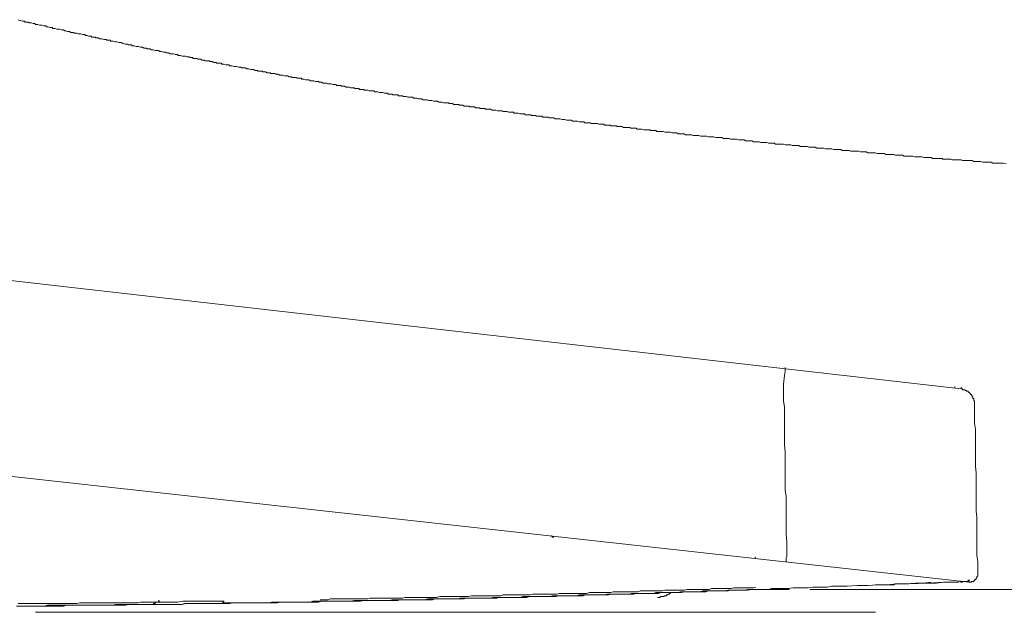
# Model space of a CAD drawing. Units: inches. Extents: x -944 to 1295, y -538 to 1054.
# Drawn here: x 895 to 1027, y 319 to 398 of the extents above; entities that cross this region are included whole.
import ezdxf

# ---------------------------------------------------------------- set-up
doc = ezdxf.new("R2010")
doc.units = ezdxf.units.IN
doc.header["$MEASUREMENT"] = 0
doc.layers.add('图层 1', color=7, linetype='Continuous')

msp = doc.modelspace()

# ---------------------------------------------------------------- linework, layer by layer
at = {"layer": '图层 1', "color": 7, "lineweight": 9}
for points in [[(895.12, 398.06), (895.34, 397.95), (895.44, 397.95), (895.64, 397.86), (895.75, 397.86), (895.95, 397.86), (896.06, 397.74), (896.28, 397.74), (896.49, 397.74), (896.6, 397.66), (896.8, 397.66), (896.91, 397.66), (897.11, 397.53), (897.34, 397.53), (897.44, 397.43), (897.65, 397.43), (897.75, 397.43), (897.98, 397.32), (898.08, 397.32), (898.28, 397.32), (898.5, 397.22), (898.6, 397.22), (898.83, 397.22), (898.91, 397.11), (899.14, 397.11), (899.35, 397.01), (899.45, 397.01), (899.67, 397.01), (899.76, 396.9), (899.99, 396.9), (900.08, 396.9), (900.29, 396.8), (900.51, 396.8), (900.63, 396.8), (900.84, 396.69), (900.93, 396.69), (901.15, 396.69), (901.35, 396.57), (901.46, 396.57), (901.68, 396.47), (901.79, 396.47), (902, 396.47), (902.09, 396.37), (902.31, 396.37), (902.52, 396.37), (902.61, 396.26), (902.84, 396.26), (902.94, 396.26), (903.15, 396.17), (903.37, 396.17), (903.48, 396.17), (903.69, 396.06), (903.8, 396.06), (904, 396.06), (904.1, 395.94), (904.32, 395.94), (904.53, 395.86), (904.64, 395.86), (904.85, 395.86), (904.95, 395.74), (905.17, 395.74), (905.38, 395.74), (905.49, 395.63), (905.7, 395.63), (905.8, 395.63), (906.01, 395.52), (906.23, 395.52), (906.33, 395.52), (906.54, 395.42), (906.65, 395.42), (906.86, 395.42), (906.96, 395.31), (907.18, 395.31), (907.38, 395.31), (907.5, 395.21), (907.7, 395.21), (907.81, 395.21), (908.03, 395.1), (908.23, 395.1), (908.34, 395.1), (908.54, 395), (908.66, 395), (908.87, 395), (909.09, 394.89), (909.18, 394.89), (909.39, 394.79), (909.5, 394.79), (909.71, 394.79), (909.83, 394.68), (910.03, 394.68), (910.25, 394.68), (910.34, 394.57), (910.55, 394.57), (910.67, 394.57), (910.88, 394.46), (911.1, 394.46), (911.19, 394.46), (911.4, 394.37), (911.51, 394.37), (911.73, 394.37), (911.94, 394.26), (912.04, 394.26), (912.26, 394.26), (912.35, 394.16), (912.58, 394.16), (912.68, 394.16), (912.9, 394.05), (913.1, 394.05)], [(913.1, 394.05), (913.2, 394.05), (913.41, 393.94), (913.53, 393.94), (913.74, 393.94), (913.84, 393.94), (914.04, 393.83), (914.15, 393.83), (914.26, 393.83), (914.48, 393.72), (914.58, 393.72), (914.79, 393.72), (914.9, 393.62), (915.11, 393.62), (915.2, 393.62), (915.43, 393.51), (915.54, 393.51), (915.74, 393.51), (915.84, 393.51), (916.06, 393.41), (916.17, 393.41), (916.38, 393.41), (916.49, 393.3), (916.69, 393.3), (916.8, 393.3), (917, 393.2), (917.13, 393.2), (917.33, 393.2), (917.44, 393.2), (917.64, 393.09), (917.75, 393.09), (917.96, 393.09), (918.08, 393), (918.29, 393), (918.39, 393), (918.49, 392.88), (918.71, 392.88), (918.81, 392.88), (919.03, 392.88), (919.13, 392.77), (919.34, 392.77), (919.44, 392.77), (919.67, 392.66), (919.76, 392.66), (919.97, 392.66), (920.09, 392.57), (920.29, 392.57), (920.4, 392.57), (920.6, 392.57), (920.72, 392.46), (920.93, 392.46), (921.04, 392.46), (921.24, 392.36), (921.36, 392.36), (921.56, 392.36), (921.65, 392.25), (921.89, 392.25), (921.98, 392.25), (922.2, 392.25), (922.3, 392.14), (922.53, 392.14), (922.62, 392.14), (922.84, 392.03), (922.94, 392.03), (923.15, 392.03), (923.25, 392.03), (923.37, 391.92), (923.57, 391.92), (923.69, 391.92), (923.89, 391.82), (924, 391.82), (924.2, 391.82), (924.3, 391.82), (924.53, 391.71), (924.63, 391.71), (924.84, 391.71), (924.95, 391.61), (925.17, 391.61), (925.27, 391.61), (925.49, 391.61), (925.58, 391.51), (925.79, 391.51), (925.9, 391.51), (926.13, 391.4), (926.22, 391.4), (926.43, 391.4), (926.54, 391.4), (926.75, 391.29), (926.85, 391.29), (927.07, 391.29), (927.16, 391.2), (927.39, 391.2), (927.49, 391.2), (927.7, 391.2), (927.8, 391.08), (928.01, 391.08), (928.13, 391.08), (928.34, 390.97), (928.43, 390.97), (928.64, 390.97), (928.75, 390.97), (928.87, 390.87), (929.07, 390.87), (929.19, 390.87), (929.39, 390.87), (929.5, 390.77), (929.7, 390.77), (929.82, 390.77), (930.03, 390.66), (930.14, 390.66), (930.35, 390.66), (930.44, 390.66), (930.66, 390.56), (930.78, 390.56), (930.99, 390.56), (931.08, 390.56), (931.28, 390.45), (931.4, 390.45), (931.62, 390.45), (931.72, 390.35), (931.93, 390.35), (932.03, 390.35), (932.24, 390.35), (932.35, 390.24), (932.57, 390.24), (932.67, 390.24), (932.88, 390.24), (932.99, 390.12), (933.2, 390.12), (933.3, 390.12), (933.52, 390.02), (933.63, 390.02), (933.83, 390.02), (933.93, 390.02), (934.15, 389.91), (934.25, 389.91), (934.47, 389.91), (934.58, 389.91), (934.79, 389.81), (934.89, 389.81), (935.09, 389.81), (935.2, 389.81), (935.32, 389.71), (935.53, 389.71), (935.63, 389.71), (935.84, 389.6), (935.95, 389.6)], [(935.95, 389.6), (936.16, 389.6), (936.27, 389.6), (936.48, 389.49), (936.58, 389.49), (936.8, 389.49), (936.89, 389.49), (937.12, 389.4), (937.22, 389.4), (937.33, 389.4), (937.53, 389.4), (937.64, 389.28), (937.85, 389.28), (937.96, 389.28), (938.18, 389.28), (938.28, 389.17), (938.49, 389.17), (938.6, 389.17), (938.69, 389.17), (938.92, 389.07), (939.02, 389.07), (939.23, 389.07), (939.33, 389.07), (939.54, 388.97), (939.65, 388.97), (939.86, 388.97), (939.98, 388.97), (940.08, 388.86), (940.29, 388.86), (940.39, 388.86), (940.61, 388.86), (940.7, 388.76), (940.93, 388.76), (941.03, 388.76), (941.25, 388.76), (941.34, 388.65), (941.45, 388.65), (941.66, 388.65), (941.78, 388.65), (941.98, 388.55), (942.09, 388.55), (942.29, 388.55), (942.39, 388.55), (942.62, 388.55), (942.73, 388.44), (942.83, 388.44), (943.03, 388.44), (943.14, 388.44), (943.34, 388.32), (943.46, 388.32), (943.67, 388.32), (943.78, 388.32), (943.99, 388.23), (944.09, 388.23), (944.19, 388.23), (944.42, 388.23), (944.52, 388.11), (944.73, 388.11), (944.84, 388.11), (945.04, 388.11), (945.14, 388.01), (945.38, 388.01), (945.47, 388.01), (945.58, 388.01), (945.79, 388.01), (945.89, 387.91), (946.1, 387.91), (946.2, 387.91), (946.43, 387.91), (946.53, 387.8), (946.74, 387.8), (946.84, 387.8), (946.94, 387.8), (947.15, 387.71), (947.27, 387.71), (947.48, 387.71), (947.59, 387.71), (947.79, 387.71), (947.9, 387.6), (948.12, 387.6), (948.23, 387.6), (948.32, 387.6), (948.54, 387.48), (948.64, 387.48), (948.85, 387.48), (948.95, 387.48), (949.18, 387.37), (949.28, 387.37), (949.49, 387.37), (949.59, 387.37), (949.71, 387.37), (949.92, 387.27), (950.03, 387.27), (950.24, 387.27), (950.33, 387.27), (950.55, 387.17), (950.67, 387.17), (950.88, 387.17), (950.97, 387.17), (951.08, 387.17), (951.29, 387.06), (951.39, 387.06), (951.61, 387.06), (951.71, 387.06), (951.92, 386.96), (952.04, 386.96), (952.24, 386.96), (952.35, 386.96), (952.56, 386.96), (952.65, 386.85), (952.77, 386.85), (952.97, 386.85), (953.09, 386.85), (953.29, 386.75), (953.41, 386.75), (953.62, 386.75), (953.72, 386.75), (953.93, 386.75), (954.04, 386.64), (954.13, 386.64), (954.36, 386.64), (954.48, 386.64), (954.68, 386.52), (954.78, 386.52), (954.99, 386.52), (955.09, 386.52), (955.32, 386.52), (955.4, 386.43), (955.52, 386.43), (955.73, 386.43), (955.84, 386.43), (956.05, 386.43), (956.16, 386.31), (956.37, 386.31), (956.48, 386.31), (956.69, 386.31), (956.78, 386.22), (957, 386.22), (957.12, 386.22), (957.22, 386.22), (957.42, 386.22), (957.53, 386.11), (957.74, 386.11), (957.85, 386.11), (958.07, 386.11), (958.17, 386.11), (958.38, 386), (958.49, 386), (958.58, 386), (958.79, 386), (958.91, 386), (959.11, 385.91), (959.22, 385.91), (959.43, 385.91), (959.54, 385.91)], [(959.54, 385.91), (959.75, 385.91), (959.87, 385.8), (960.07, 385.8), (960.18, 385.8), (960.38, 385.8), (960.59, 385.7), (960.71, 385.7), (960.92, 385.7), (961.02, 385.7), (961.23, 385.7), (961.34, 385.58), (961.55, 385.58), (961.67, 385.58), (961.87, 385.58), (962.08, 385.47), (962.18, 385.47), (962.39, 385.47), (962.5, 385.47), (962.72, 385.47), (962.82, 385.37), (963.03, 385.37), (963.23, 385.37), (963.35, 385.37), (963.56, 385.37), (963.67, 385.26), (963.88, 385.26), (963.98, 385.26), (964.19, 385.26), (964.3, 385.16), (964.52, 385.16), (964.72, 385.16), (964.83, 385.16), (965.03, 385.16), (965.15, 385.05), (965.36, 385.05), (965.47, 385.05), (965.68, 385.05), (965.88, 385.05), (965.99, 384.95), (966.19, 384.95), (966.32, 384.95), (966.53, 384.95), (966.63, 384.95), (966.83, 384.84), (966.95, 384.84), (967.16, 384.84), (967.37, 384.84), (967.48, 384.84), (967.68, 384.74), (967.79, 384.74), (967.99, 384.74), (968.12, 384.74), (968.33, 384.63), (968.53, 384.63), (968.63, 384.63), (968.84, 384.63), (968.95, 384.63), (969.17, 384.51), (969.28, 384.51), (969.48, 384.51), (969.59, 384.51), (969.8, 384.51), (970.01, 384.42), (970.13, 384.42), (970.33, 384.42), (970.44, 384.42), (970.64, 384.42), (970.75, 384.31), (970.97, 384.31), (971.18, 384.31), (971.28, 384.31), (971.5, 384.31), (971.6, 384.2), (971.81, 384.2), (971.93, 384.2), (972.13, 384.2), (972.34, 384.2), (972.44, 384.2), (972.66, 384.11), (972.77, 384.11), (972.98, 384.11), (973.08, 384.11), (973.29, 384.11), (973.4, 384), (973.61, 384), (973.82, 384), (973.93, 384), (974.14, 384), (974.24, 383.9), (974.45, 383.9), (974.57, 383.9), (974.78, 383.9), (974.98, 383.9), (975.09, 383.8), (975.31, 383.8), (975.41, 383.8), (975.62, 383.8), (975.73, 383.8), (975.94, 383.67), (976.14, 383.67), (976.25, 383.67), (976.47, 383.67), (976.58, 383.67), (976.78, 383.67), (976.89, 383.57), (977.09, 383.57), (977.2, 383.57), (977.42, 383.57), (977.63, 383.57), (977.74, 383.46), (977.96, 383.46), (978.05, 383.46), (978.27, 383.46), (978.38, 383.46), (978.58, 383.36), (978.79, 383.36), (978.91, 383.36), (979.11, 383.36), (979.22, 383.36), (979.43, 383.36), (979.54, 383.25), (979.74, 383.25), (979.95, 383.25), (980.07, 383.25), (980.27, 383.25), (980.39, 383.15), (980.59, 383.15), (980.69, 383.15), (980.9, 383.15), (981.12, 383.15), (981.23, 383.15), (981.44, 383.05), (981.54, 383.05), (981.76, 383.05), (981.87, 383.05), (982.07, 383.05), (982.19, 383.05), (982.39, 382.94), (982.61, 382.94), (982.71, 382.94), (982.92, 382.94), (983.03, 382.94), (983.24, 382.83)], [(983.24, 382.83), (983.46, 382.83), (983.67, 382.83), (983.87, 382.83), (983.99, 382.83), (984.19, 382.71), (984.41, 382.71), (984.62, 382.71), (984.83, 382.71), (985.04, 382.71), (985.24, 382.62), (985.47, 382.62), (985.67, 382.62), (985.88, 382.62), (985.99, 382.62), (986.2, 382.51), (986.41, 382.51), (986.63, 382.51), (986.84, 382.51), (987.04, 382.51), (987.27, 382.41), (987.47, 382.41), (987.68, 382.41), (987.88, 382.41), (988, 382.41), (988.22, 382.31), (988.42, 382.31), (988.64, 382.31), (988.84, 382.31), (989.06, 382.31), (989.27, 382.2), (989.48, 382.2), (989.68, 382.2), (989.91, 382.2), (990.02, 382.2), (990.22, 382.1), (990.43, 382.1), (990.64, 382.1), (990.86, 382.1), (991.07, 382.1), (991.28, 382), (991.48, 382), (991.69, 382), (991.91, 382), (992.02, 382), (992.23, 381.87), (992.43, 381.87), (992.66, 381.87), (992.87, 381.87), (993.07, 381.87), (993.29, 381.77), (993.49, 381.77), (993.71, 381.77), (993.93, 381.77), (994.03, 381.77), (994.23, 381.66), (994.46, 381.66), (994.67, 381.66), (994.87, 381.66), (995.08, 381.66), (995.3, 381.56), (995.51, 381.56), (995.71, 381.56), (995.93, 381.56), (996.03, 381.56), (996.24, 381.45), (996.47, 381.45), (996.67, 381.45), (996.88, 381.45), (997.1, 381.45), (997.31, 381.45), (997.51, 381.35), (997.72, 381.35), (997.94, 381.35), (998.04, 381.35), (998.27, 381.35), (998.47, 381.25), (998.68, 381.25), (998.89, 381.25), (999.11, 381.25), (999.32, 381.25), (999.52, 381.14), (999.75, 381.14), (999.96, 381.14), (1000.07, 381.14), (1000.27, 381.14), (1000.48, 381.14), (1000.69, 381.03), (1000.91, 381.03), (1001.12, 381.03), (1001.32, 381.03), (1001.53, 381.03), (1001.74, 380.93), (1001.96, 380.93), (1002.08, 380.93), (1002.28, 380.93), (1002.49, 380.93), (1002.69, 380.93), (1002.92, 380.82), (1003.13, 380.82), (1003.33, 380.82), (1003.56, 380.82), (1003.76, 380.82), (1003.97, 380.71), (1004.08, 380.71), (1004.29, 380.71), (1004.49, 380.71), (1004.72, 380.71), (1004.93, 380.71), (1005.13, 380.61), (1005.34, 380.61), (1005.56, 380.61), (1005.77, 380.61), (1005.97, 380.61), (1006.09, 380.61), (1006.29, 380.51), (1006.52, 380.51), (1006.73, 380.51), (1006.93, 380.51), (1007.16, 380.51), (1007.36, 380.51), (1007.57, 380.4), (1007.77, 380.4), (1007.98, 380.4), (1008.2, 380.4), (1008.31, 380.4), (1008.53, 380.3), (1008.73, 380.3), (1008.95, 380.3), (1009.15, 380.3), (1009.37, 380.3), (1009.57, 380.3), (1009.78, 380.2), (1010.01, 380.2), (1010.21, 380.2), (1010.33, 380.2), (1010.53, 380.2), (1010.75, 380.2), (1010.96, 380.07), (1011.17, 380.07), (1011.37, 380.07), (1011.58, 380.07), (1011.79, 380.07), (1012.01, 380.07), (1012.22, 379.97), (1012.33, 379.97), (1012.54, 379.97), (1012.76, 379.97), (1012.97, 379.97), (1013.17, 379.97), (1013.38, 379.86), (1013.6, 379.86), (1013.82, 379.86), (1014.02, 379.86), (1014.23, 379.86), (1014.34, 379.86), (1014.56, 379.86), (1014.76, 379.77), (1014.98, 379.77), (1015.18, 379.77), (1015.4, 379.77), (1015.62, 379.77), (1015.82, 379.77), (1016.03, 379.65), (1016.23, 379.65), (1016.46, 379.65), (1016.56, 379.65), (1016.77, 379.65), (1016.99, 379.65), (1017.2, 379.55), (1017.4, 379.55), (1017.62, 379.55), (1017.83, 379.55), (1018.03, 379.55), (1018.26, 379.55), (1018.47, 379.55), (1018.57, 379.45), (1018.79, 379.45), (1018.99, 379.45), (1019.2, 379.45), (1019.41, 379.45), (1019.63, 379.45), (1019.83, 379.34), (1020.05, 379.34), (1020.27, 379.34), (1020.47, 379.34), (1020.58, 379.34), (1020.79, 379.34), (1021, 379.34), (1021.21, 379.25), (1021.43, 379.25), (1021.63, 379.25), (1021.85, 379.25), (1022.06, 379.25), (1022.27, 379.25), (1022.48, 379.25), (1022.7, 379.13), (1022.81, 379.13), (1023.01, 379.13), (1023.22, 379.13), (1023.43, 379.13), (1023.65, 379.13), (1023.86, 379.02), (1024.07, 379.02), (1024.28, 379.02), (1024.49, 379.02), (1024.7, 379.02), (1024.82, 379.02), (1025.02, 379.02), (1025.23, 378.91), (1025.44, 378.91), (1025.66, 378.91)], [(1021, 348.77), (754.63, 379.13)], [(1025.66, 378.91), (1026.08, 378.91), (1026.62, 378.91), (1027.03, 378.81)], [(1022.06, 322.96), (752.83, 352.68)], [(997.51, 351.1), (997.42, 350.56)], [(997.51, 351.42), (997.51, 351.62)], [(997.51, 351.42), (997.51, 351.3)], [(997.51, 351.3), (997.51, 351.1)], [(997.42, 350.56), (997.31, 349.42)], [(997.31, 349.42), (997.31, 347.19)], [(1020.16, 348.89), (1020.16, 349.1)], [(1021, 348.77), (1021, 348.99)], [(1021, 348.77), (1021, 348.99)], [(1022.81, 346.76), (1022.81, 346.86), (1022.81, 346.97), (1022.81, 347.09), (1022.81, 347.19), (1022.7, 347.19), (1022.7, 347.28), (1022.7, 347.39), (1022.7, 347.5), (1022.58, 347.5), (1022.58, 347.62), (1022.58, 347.7), (1022.48, 347.7), (1022.48, 347.82), (1022.48, 347.91), (1022.38, 347.91), (1022.38, 348.04), (1022.27, 348.04), (1022.27, 348.14), (1022.17, 348.14), (1022.17, 348.25), (1022.06, 348.25), (1022.06, 348.35), (1021.96, 348.35), (1021.96, 348.46), (1021.85, 348.46), (1021.73, 348.46), (1021.73, 348.56), (1021.63, 348.56), (1021.53, 348.56), (1021.53, 348.67), (1021.43, 348.67), (1021.32, 348.67), (1021.21, 348.67), (1021.21, 348.77), (1021.12, 348.77), (1021, 348.77)], [(997.51, 336.92), (997.51, 337.76), (997.51, 338.62), (997.51, 339.45), (997.51, 340.42), (997.42, 341.25), (997.42, 342.1), (997.42, 342.96), (997.42, 343.81), (997.42, 344.65), (997.42, 345.5), (997.42, 346.34), (997.31, 347.19)], [(1023.22, 324.01), (1023.22, 324.86), (1023.22, 325.7), (1023.12, 326.56), (1023.12, 327.41), (1023.12, 328.25), (1023.12, 329.1), (1023.12, 329.95), (1023.12, 330.79), (1023.12, 331.64), (1023.01, 332.47), (1023.01, 333.34), (1023.01, 334.16), (1023.01, 335.01), (1023.01, 335.87), (1023.01, 336.71), (1023.01, 337.56), (1022.92, 338.41), (1022.92, 339.24), (1022.92, 340), (1022.92, 340.84), (1022.92, 341.69), (1022.92, 342.53), (1022.92, 343.39), (1022.81, 344.22), (1022.81, 345.06), (1022.81, 345.9), (1022.81, 346.76)], [(997.72, 326.77), (997.72, 327.61), (997.72, 328.46), (997.63, 329.3), (997.63, 330.16), (997.63, 331), (997.63, 331.85), (997.63, 332.7), (997.63, 333.55), (997.63, 334.39), (997.51, 335.24), (997.51, 336.08), (997.51, 336.92)], [(966.32, 329.21), (966.32, 329.1), (966.42, 329.1), (966.42, 328.99), (966.53, 328.99), (966.63, 328.99)], [(993.49, 326.13), (993.49, 326.35)], [(997.72, 326.45), (997.63, 326.24)], [(997.63, 326.24), (997.63, 326.13)], [(997.63, 326.13), (997.63, 326.01)], [(997.63, 326.01), (997.63, 325.93)], [(997.72, 326.77), (997.72, 326.56)], [(997.72, 326.56), (997.72, 326.45)], [(997.63, 325.7), (997.63, 325.93)], [(997.63, 325.7), (997.63, 325.93)], [(997.63, 325.93), (997.63, 325.81)], [(997.63, 325.81), (997.63, 325.7)], [(1022.06, 322.96), (1022.17, 322.96), (1022.27, 322.96), (1022.38, 322.96), (1022.38, 323.06), (1022.48, 323.06), (1022.58, 323.06), (1022.7, 323.06), (1022.7, 323.16), (1022.81, 323.16), (1022.81, 323.27), (1022.92, 323.27), (1022.92, 323.37), (1023.01, 323.37), (1023.01, 323.5), (1023.12, 323.5), (1023.12, 323.6), (1023.12, 323.7), (1023.22, 323.81), (1023.22, 323.92), (1023.22, 324.01)], [(964.52, 321.39), (964.83, 321.39), (965.15, 321.39), (965.47, 321.39), (965.78, 321.39), (966.1, 321.39), (966.42, 321.39), (966.73, 321.39), (967.04, 321.39), (967.37, 321.47), (967.79, 321.47), (968.12, 321.47), (968.43, 321.47), (968.75, 321.47), (969.07, 321.47), (969.38, 321.47), (969.69, 321.47), (970.01, 321.47), (970.33, 321.47), (970.64, 321.47), (970.97, 321.47), (971.39, 321.59), (971.69, 321.59), (972.02, 321.59), (972.34, 321.59), (972.66, 321.59), (972.98, 321.59), (973.29, 321.59), (973.61, 321.59), (973.93, 321.59), (974.24, 321.59), (974.57, 321.7), (974.98, 321.7), (975.31, 321.7), (975.62, 321.7), (975.94, 321.7), (976.25, 321.7), (976.58, 321.7), (976.89, 321.7), (977.2, 321.7), (977.53, 321.7), (977.83, 321.7), (978.17, 321.8), (978.58, 321.8), (978.91, 321.8), (979.22, 321.8), (979.54, 321.8), (979.84, 321.8), (980.18, 321.8), (980.48, 321.8), (980.81, 321.8), (981.12, 321.8), (981.44, 321.91), (981.76, 321.91), (982.19, 321.91), (982.48, 321.91), (982.82, 321.91), (983.12, 321.91), (983.46, 321.91), (983.77, 321.91), (984.08, 321.91), (984.41, 322.01), (984.72, 322.01), (985.04, 322.01), (985.36, 322.01), (985.77, 322.01), (986.08, 322.01), (986.41, 322.01), (986.72, 322.01), (987.04, 322.01), (987.37, 322.01), (987.68, 322.12), (988, 322.12), (988.32, 322.12), (988.64, 322.12), (988.96, 322.12), (989.27, 322.12), (989.68, 322.12), (990.02, 322.12), (990.32, 322.12), (990.64, 322.21), (990.97, 322.21), (991.28, 322.21), (991.58, 322.21), (991.91, 322.21), (992.23, 322.21), (992.54, 322.21), (992.87, 322.21), (993.29, 322.21), (993.62, 322.33)], [(995.71, 322.12), (995.3, 322.01)], [(995.83, 322.12), (995.42, 322.01)], [(996.14, 322.12), (995.71, 322.12)], [(996.24, 322.12), (995.83, 322.12)], [(996.67, 322.12), (996.14, 322.12)], [(996.78, 322.12), (996.24, 322.12)], [(997.1, 322.12), (996.67, 322.12)], [(997.19, 322.12), (996.78, 322.12)], [(997.51, 322.12), (997.1, 322.12)], [(997.63, 322.12), (997.19, 322.12)], [(997.94, 322.12), (997.51, 322.12)], [(998.04, 322.12), (997.63, 322.12)], [(998.58, 322.21), (997.94, 322.12)], [(999.32, 322.21), (998.58, 322.21)], [(999.96, 322.21), (999.32, 322.21)], [(1000.58, 322.21), (999.96, 322.21)], [(1001.23, 322.33), (1000.58, 322.21)], [(1001.87, 322.33), (1001.23, 322.33)], [(1002.49, 322.33), (1001.87, 322.33)], [(1003.13, 322.33), (1002.49, 322.33)], [(1003.76, 322.44), (1003.13, 322.33)], [(1004.39, 322.44), (1003.76, 322.44)], [(1005.77, 322.44), (1004.39, 322.44)], [(1007.16, 322.54), (1005.77, 322.44)], [(1008.53, 322.54), (1007.16, 322.54)], [(1009.78, 322.64), (1008.53, 322.54)], [(1011.79, 322.64), (1011.47, 322.64), (1011.27, 322.64), (1011.06, 322.64), (1010.75, 322.64), (1010.53, 322.64), (1010.33, 322.64), (1010.01, 322.64), (1009.78, 322.64), (1009.57, 322.64)], [(1011.17, 322.64), (1009.69, 322.64)], [(1011.17, 322.64), (1009.78, 322.64)], [(1012.43, 322.75), (1011.17, 322.64)], [(1012.66, 322.75), (1011.17, 322.64)], [(1014.02, 322.75), (1013.71, 322.75), (1013.49, 322.75), (1013.27, 322.75), (1012.97, 322.75), (1012.76, 322.75), (1012.54, 322.75), (1012.22, 322.75), (1012.01, 322.64), (1011.79, 322.64)], [(1013.71, 322.75), (1012.43, 322.75)], [(1014.02, 322.75), (1012.66, 322.75)], [(1014.87, 322.85), (1013.71, 322.75)], [(1015.4, 322.85), (1014.02, 322.75)], [(1016.56, 322.85), (1014.02, 322.75)], [(1015.92, 322.85), (1014.87, 322.85)], [(1016.67, 322.85), (1015.4, 322.85)], [(1016.99, 322.96), (1015.92, 322.85)], [(1018.67, 322.96), (1016.56, 322.85)], [(1017.72, 322.85), (1016.67, 322.85)], [(1018.67, 322.96), (1017.72, 322.85)], [(1019.52, 322.96), (1018.67, 322.96)], [(1019.52, 322.96), (1018.67, 322.96)], [(1020.16, 322.96), (1019.52, 322.96)], [(1020.16, 322.96), (1019.52, 322.96)], [(1020.68, 322.96), (1020.16, 322.96)], [(1020.68, 322.96), (1020.16, 322.96)], [(1020.79, 323.06), (1020.91, 323.06)], [(1020.91, 323.06), (1021, 323.06), (1021, 323.16)], [(1020.91, 323.06), (1021, 323.06), (1021.12, 323.06), (1021.21, 323.06), (1021.32, 323.06), (1021.43, 323.06)], [(1020.91, 322.96), (1021, 322.96), (1021.12, 322.96), (1021.21, 322.96), (1021.21, 323.06), (1021.32, 323.06), (1021.43, 323.06)], [(1021.96, 323.06), (1021.85, 323.06), (1021.73, 323.06), (1021.63, 323.06), (1021.53, 323.06), (1021.43, 323.06)], [(1021.96, 323.06), (1021.85, 323.06), (1021.73, 323.06), (1021.63, 323.06), (1021.53, 323.06), (1021.43, 323.06)], [(1021.96, 323.06), (1021.96, 323.27)], [(1021.96, 323.06), (1021.96, 323.27)], [(1022.06, 323.06), (1022.06, 323.27)], [(1022.06, 323.06), (1022.06, 323.27)], [(1022.06, 323.06), (1022.06, 323.27)], [(1022.06, 323.06), (1022.06, 323.27)], [(1022.06, 323.06), (1022.06, 323.27)], [(1022.06, 322.96), (1022.06, 323.16)], [(1022.06, 322.96), (1022.06, 323.06)], [(922.84, 320.21), (923.15, 320.21), (923.57, 320.21), (923.89, 320.21), (924.3, 320.21), (924.63, 320.21), (924.95, 320.21), (925.37, 320.21), (925.69, 320.21), (926.13, 320.21), (926.43, 320.21), (926.85, 320.21), (927.16, 320.21), (927.59, 320.21), (927.92, 320.21), (928.23, 320.21), (928.64, 320.21), (928.98, 320.32), (929.39, 320.32), (929.7, 320.32), (930.14, 320.32), (930.44, 320.32), (930.86, 320.32), (931.19, 320.32), (931.5, 320.32), (931.93, 320.32), (932.24, 320.32), (932.67, 320.32), (932.99, 320.32), (933.42, 320.32), (933.73, 320.32), (934.15, 320.32), (934.47, 320.44), (934.79, 320.44), (935.2, 320.44), (935.53, 320.44), (935.95, 320.44), (936.27, 320.44), (936.69, 320.44), (937.01, 320.44), (937.43, 320.44), (937.74, 320.44), (938.07, 320.44), (938.49, 320.44), (938.81, 320.44), (939.23, 320.44), (939.54, 320.44), (939.98, 320.53), (940.29, 320.53), (940.7, 320.53), (941.03, 320.53), (941.34, 320.53), (941.78, 320.53), (942.09, 320.53), (942.5, 320.53), (942.83, 320.53), (943.25, 320.53), (943.58, 320.53), (943.99, 320.53), (944.3, 320.53), (944.63, 320.53), (945.04, 320.63), (945.38, 320.63), (945.79, 320.63), (946.1, 320.63), (946.53, 320.63), (946.84, 320.63), (947.27, 320.63), (947.59, 320.63), (947.9, 320.63), (948.32, 320.63), (948.64, 320.63), (949.08, 320.63), (949.39, 320.63), (949.8, 320.75), (950.12, 320.75), (950.55, 320.75), (950.88, 320.75), (951.19, 320.75), (951.61, 320.75), (951.92, 320.75), (952.35, 320.75), (952.65, 320.75), (953.09, 320.75), (953.41, 320.75), (953.84, 320.75), (954.13, 320.84), (954.48, 320.84), (954.89, 320.84), (955.21, 320.84), (955.62, 320.84), (955.94, 320.84), (956.37, 320.84), (956.69, 320.84), (957.12, 320.84), (957.42, 320.84), (957.74, 320.84), (958.17, 320.84)], [(935.43, 320.63), (935.73, 320.63), (936.05, 320.63), (936.48, 320.63), (936.8, 320.75), (937.12, 320.75), (937.53, 320.75), (937.85, 320.75), (938.18, 320.75), (938.6, 320.75), (938.92, 320.75), (939.33, 320.75), (939.65, 320.75), (939.98, 320.75), (940.39, 320.75), (940.7, 320.75), (941.03, 320.75), (941.45, 320.75), (941.78, 320.75), (942.09, 320.84), (942.5, 320.84), (942.83, 320.84), (943.14, 320.84), (943.58, 320.84), (943.89, 320.84), (944.3, 320.84), (944.63, 320.84), (944.94, 320.84), (945.38, 320.84), (945.68, 320.84), (945.99, 320.84), (946.43, 320.84), (946.74, 320.95), (947.07, 320.95), (947.48, 320.95), (947.79, 320.95), (948.12, 320.95), (948.54, 320.95), (948.85, 320.95), (949.18, 320.95), (949.59, 320.95), (949.92, 320.95), (950.33, 320.95), (950.67, 320.95), (950.97, 320.95), (951.39, 321.05), (951.71, 321.05), (952.04, 321.05), (952.45, 321.05), (952.77, 321.05), (953.09, 321.05), (953.52, 321.05), (953.84, 321.05), (954.13, 321.05), (954.57, 321.05), (954.89, 321.05), (955.21, 321.05), (955.62, 321.16), (955.94, 321.16), (956.37, 321.16), (956.69, 321.16), (957, 321.16), (957.42, 321.16), (957.74, 321.16), (958.07, 321.16), (958.49, 321.16), (958.79, 321.16), (959.11, 321.16), (959.54, 321.16), (959.87, 321.27), (960.18, 321.27), (960.59, 321.27), (960.92, 321.27), (961.34, 321.27), (961.67, 321.27), (961.98, 321.27), (962.39, 321.27), (962.72, 321.27), (963.03, 321.27), (963.45, 321.27), (963.78, 321.39), (964.08, 321.39), (964.52, 321.39)], [(941.54, 320.53), (941.87, 320.53), (942.19, 320.53), (942.5, 320.53), (942.83, 320.53), (943.14, 320.53), (943.46, 320.53), (943.89, 320.53), (944.19, 320.53), (944.52, 320.53), (944.84, 320.53), (945.14, 320.53), (945.47, 320.53), (945.79, 320.53), (946.1, 320.63), (946.53, 320.63), (946.84, 320.63), (947.15, 320.63), (947.48, 320.63), (947.79, 320.63), (948.12, 320.63), (948.44, 320.63), (948.75, 320.63), (949.08, 320.63), (949.49, 320.63), (949.8, 320.63), (950.12, 320.63), (950.44, 320.63), (950.76, 320.75), (951.08, 320.75), (951.39, 320.75), (951.71, 320.75), (952.04, 320.75), (952.45, 320.75), (952.77, 320.75), (953.09, 320.75), (953.41, 320.75), (953.72, 320.75), (954.04, 320.75), (954.36, 320.75), (954.68, 320.75), (954.99, 320.84), (955.4, 320.84), (955.73, 320.84), (956.05, 320.84), (956.37, 320.84), (956.69, 320.84), (957, 320.84), (957.32, 320.84), (957.64, 320.84), (958.07, 320.84), (958.38, 320.84), (958.7, 320.84), (959.02, 320.84), (959.33, 320.95), (959.65, 320.95), (959.97, 320.95), (960.29, 320.95), (960.59, 320.95), (961.02, 320.95), (961.34, 320.95), (961.67, 320.95), (961.98, 320.95), (962.3, 320.95), (962.62, 320.95), (962.93, 320.95), (963.23, 321.05), (963.56, 321.05), (963.98, 321.05), (964.3, 321.05), (964.62, 321.05), (964.94, 321.05), (965.24, 321.05), (965.58, 321.05), (965.88, 321.05), (966.19, 321.05), (966.53, 321.05), (966.95, 321.05), (967.27, 321.16), (967.58, 321.16), (967.89, 321.16), (968.22, 321.16), (968.53, 321.16), (968.84, 321.16), (969.17, 321.16), (969.59, 321.16), (969.89, 321.16), (970.23, 321.16), (970.54, 321.16), (970.87, 321.27), (971.18, 321.27), (971.5, 321.27), (971.81, 321.27), (972.13, 321.27), (972.54, 321.27), (972.88, 321.27), (973.18, 321.27), (973.49, 321.27), (973.82, 321.27), (974.14, 321.39), (974.45, 321.39), (974.78, 321.39), (975.09, 321.39), (975.53, 321.39), (975.82, 321.39), (976.14, 321.39), (976.47, 321.39), (976.78, 321.39), (977.09, 321.39), (977.42, 321.47), (977.74, 321.47), (978.05, 321.47), (978.47, 321.47), (978.79, 321.47), (979.11, 321.47), (979.43, 321.47), (979.74, 321.47), (980.07, 321.47), (980.39, 321.47), (980.69, 321.59), (981.02, 321.59), (981.44, 321.59), (981.76, 321.59), (982.07, 321.59), (982.39, 321.59), (982.71, 321.59), (983.03, 321.59), (983.34, 321.59), (983.67, 321.59), (984.08, 321.7), (984.41, 321.7), (984.72, 321.7), (985.04, 321.7), (985.36, 321.7), (985.67, 321.7), (985.99, 321.7), (986.31, 321.7), (986.63, 321.7), (987.04, 321.8), (987.37, 321.8), (987.68, 321.8), (988, 321.8), (988.32, 321.8), (988.64, 321.8), (988.96, 321.8), (989.27, 321.8), (989.58, 321.8), (990.02, 321.91), (990.32, 321.91), (990.64, 321.91), (990.97, 321.91), (991.28, 321.91), (991.58, 321.91), (991.91, 321.91), (992.23, 321.91), (992.54, 321.91), (992.97, 322.01), (993.29, 322.01), (993.62, 322.01)], [(942.39, 320.53), (942.73, 320.53), (943.03, 320.53), (943.34, 320.53), (943.78, 320.53), (944.09, 320.53), (944.42, 320.53), (944.73, 320.53), (945.04, 320.53), (945.38, 320.53), (945.68, 320.53), (946.1, 320.63), (946.43, 320.63), (946.74, 320.63), (947.07, 320.63), (947.38, 320.63), (947.69, 320.63), (948, 320.63), (948.44, 320.63), (948.75, 320.63), (949.08, 320.63), (949.39, 320.63), (949.71, 320.63), (950.03, 320.63), (950.33, 320.63), (950.76, 320.75), (951.08, 320.75), (951.39, 320.75), (951.71, 320.75), (952.04, 320.75), (952.35, 320.75), (952.65, 320.75), (953.09, 320.75), (953.41, 320.75), (953.72, 320.75), (954.04, 320.75), (954.36, 320.75), (954.68, 320.75), (954.99, 320.84), (955.4, 320.84), (955.73, 320.84), (956.05, 320.84), (956.37, 320.84), (956.69, 320.84), (957, 320.84), (957.32, 320.84), (957.74, 320.84), (958.07, 320.84), (958.38, 320.84), (958.7, 320.84), (959.02, 320.84), (959.33, 320.95), (959.65, 320.95), (960.07, 320.95), (960.38, 320.95), (960.71, 320.95), (961.02, 320.95), (961.34, 320.95), (961.67, 320.95), (961.98, 320.95), (962.39, 320.95), (962.72, 320.95), (963.03, 320.95), (963.35, 321.05), (963.67, 321.05), (963.98, 321.05), (964.3, 321.05), (964.72, 321.05), (965.03, 321.05), (965.36, 321.05), (965.68, 321.05), (965.99, 321.05), (966.32, 321.05), (966.63, 321.05), (966.95, 321.16), (967.37, 321.16), (967.68, 321.16), (967.99, 321.16), (968.33, 321.16), (968.63, 321.16), (968.95, 321.16), (969.28, 321.16), (969.69, 321.16), (970.01, 321.16), (970.33, 321.16), (970.64, 321.27), (970.97, 321.27), (971.28, 321.27), (971.6, 321.27), (972.02, 321.27), (972.34, 321.27), (972.66, 321.27), (972.98, 321.27), (973.29, 321.27), (973.61, 321.27), (973.93, 321.27), (974.34, 321.39), (974.66, 321.39), (974.98, 321.39), (975.31, 321.39), (975.62, 321.39), (975.94, 321.39), (976.25, 321.39), (976.68, 321.39), (976.99, 321.39), (977.31, 321.39), (977.63, 321.47), (977.96, 321.47), (978.27, 321.47), (978.58, 321.47), (979.01, 321.47), (979.33, 321.47), (979.64, 321.47), (979.95, 321.47), (980.27, 321.47), (980.59, 321.47), (980.9, 321.59), (981.34, 321.59), (981.66, 321.59), (981.98, 321.59), (982.28, 321.59), (982.61, 321.59), (982.92, 321.59), (983.24, 321.59), (983.67, 321.59), (983.99, 321.7), (984.28, 321.7), (984.62, 321.7), (984.92, 321.7), (985.24, 321.7), (985.57, 321.7), (985.99, 321.7), (986.31, 321.7), (986.63, 321.7), (986.93, 321.7), (987.27, 321.8), (987.57, 321.8), (987.88, 321.8), (988.32, 321.8), (988.64, 321.8), (988.96, 321.8), (989.27, 321.8), (989.58, 321.8), (989.91, 321.8), (990.22, 321.91), (990.64, 321.91), (990.97, 321.91), (991.28, 321.91), (991.58, 321.91), (991.91, 321.91), (992.23, 321.91), (992.54, 321.91), (992.97, 322.01), (993.29, 322.01), (993.62, 322.01)], [(958.17, 320.84), (958.49, 320.95), (958.79, 320.95), (959.11, 320.95), (959.43, 320.95), (959.87, 320.95), (960.18, 320.95), (960.5, 320.95), (960.82, 320.95), (961.13, 320.95), (961.43, 320.95), (961.77, 320.95), (962.08, 320.95), (962.5, 321.05), (962.82, 321.05), (963.14, 321.05), (963.45, 321.05), (963.78, 321.05), (964.08, 321.05), (964.39, 321.05), (964.72, 321.05), (965.03, 321.05), (965.47, 321.05), (965.78, 321.05), (966.1, 321.05), (966.42, 321.16), (966.73, 321.16), (967.04, 321.16), (967.37, 321.16), (967.68, 321.16), (968.12, 321.16), (968.43, 321.16), (968.75, 321.16), (969.07, 321.16), (969.38, 321.16), (969.69, 321.16), (970.01, 321.27), (970.33, 321.27), (970.75, 321.27), (971.08, 321.27), (971.39, 321.27), (971.69, 321.27), (972.02, 321.27), (972.34, 321.27), (972.66, 321.27), (972.98, 321.27), (973.4, 321.27), (973.73, 321.39), (974.04, 321.39), (974.34, 321.39), (974.66, 321.39), (974.98, 321.39), (975.31, 321.39), (975.62, 321.39), (976.04, 321.39), (976.37, 321.39), (976.68, 321.39), (976.99, 321.47), (977.31, 321.47), (977.63, 321.47), (977.96, 321.47), (978.27, 321.47), (978.58, 321.47), (979.01, 321.47), (979.33, 321.47), (979.64, 321.47), (979.95, 321.47), (980.27, 321.59), (980.59, 321.59), (980.9, 321.59), (981.23, 321.59), (981.66, 321.59), (981.98, 321.59), (982.28, 321.59), (982.61, 321.59), (982.92, 321.59), (983.24, 321.59), (983.55, 321.7), (983.87, 321.7), (984.28, 321.7), (984.62, 321.7), (984.92, 321.7), (985.24, 321.7), (985.57, 321.7), (985.88, 321.7), (986.2, 321.7), (986.52, 321.8), (986.93, 321.8), (987.27, 321.8), (987.57, 321.8), (987.88, 321.8), (988.22, 321.8), (988.52, 321.8), (988.84, 321.8), (989.17, 321.8), (989.48, 321.8), (989.91, 321.91), (990.22, 321.91), (990.53, 321.91), (990.86, 321.91), (991.17, 321.91), (991.48, 321.91), (991.82, 321.91), (992.13, 321.91), (992.54, 322.01), (992.87, 322.01), (993.18, 322.01), (993.49, 322.01)], [(980.48, 320.95), (980.59, 320.95), (980.69, 320.95), (980.81, 320.95), (980.81, 321.05), (980.9, 321.05), (981.02, 321.05), (981.12, 321.05), (981.23, 321.05), (981.34, 321.05), (981.34, 321.16), (981.44, 321.16), (981.54, 321.16), (981.66, 321.16), (981.66, 321.27), (981.76, 321.27), (981.87, 321.27), (981.87, 321.39), (981.98, 321.39), (982.07, 321.39), (982.07, 321.47), (982.19, 321.47), (982.19, 321.59)], [(993.93, 322.01), (993.49, 322.01)], [(994.03, 322.01), (993.62, 322.01)], [(994.34, 322.01), (993.93, 322.01)], [(994.46, 322.01), (994.03, 322.01)], [(998.04, 322.01), (994.13, 322.01)], [(994.87, 322.01), (994.34, 322.01)], [(994.98, 322.01), (994.46, 322.01)], [(995.3, 322.01), (994.87, 322.01)], [(995.42, 322.01), (994.98, 322.01)], [(1060.67, 322.01), (1054.65, 322.01), (1048.72, 322.01), (1042.69, 322.01), (1036.76, 322.01), (1030.73, 322.01), (1024.82, 322.01), (1018.79, 322.01), (1012.86, 322.01), (1006.82, 322.01), (1000.79, 322.01)], [(894.9, 319.79), (895.34, 319.79), (895.75, 319.79), (896.16, 319.79), (896.6, 319.79), (897.03, 319.79), (897.44, 319.79), (897.87, 319.79), (898.19, 319.79), (898.6, 319.79), (899.04, 319.9), (899.45, 319.9), (899.88, 319.9), (900.29, 319.9), (900.72, 319.9), (901.15, 319.9), (901.57, 319.9), (901.89, 319.9), (902.31, 319.9), (902.73, 319.9), (903.15, 319.9), (903.58, 319.9), (904, 319.9), (904.44, 319.9), (904.85, 319.9), (905.28, 319.9), (905.58, 319.9), (906.01, 319.9), (906.44, 319.9), (906.86, 319.9), (907.29, 319.9), (907.7, 319.9), (908.13, 320), (908.54, 320), (908.98, 320), (909.3, 320), (909.71, 320), (910.14, 320), (910.55, 320), (910.98, 320), (911.4, 320), (911.83, 320), (912.26, 320), (912.58, 320), (912.99, 320)], [(895, 319.79), (895.44, 319.79), (895.86, 319.79), (896.28, 319.79), (896.6, 319.79), (897.03, 319.79), (897.44, 319.79), (897.87, 319.79), (898.19, 319.79), (898.6, 319.79), (899.04, 319.79), (899.45, 319.79), (899.76, 319.79), (900.2, 319.79), (900.63, 319.79), (901.04, 319.79), (901.35, 319.9), (901.79, 319.9), (902.2, 319.9), (902.61, 319.9), (902.94, 319.9), (903.37, 319.9), (903.8, 319.9), (904.21, 319.9), (904.53, 319.9), (904.95, 319.9), (905.38, 319.9), (905.8, 319.9), (906.12, 319.9), (906.54, 319.9), (906.96, 319.9), (907.38, 319.9), (907.7, 319.9), (908.13, 319.9), (908.54, 319.9), (908.98, 319.9), (909.3, 319.9), (909.71, 320), (910.14, 320), (910.55, 320), (910.98, 320), (911.3, 320), (911.73, 320), (912.14, 320), (912.58, 320), (912.9, 320), (913.31, 320), (913.74, 320), (914.15, 320), (914.48, 320), (914.9, 320), (915.33, 320), (915.74, 320), (916.06, 320), (916.49, 320), (916.91, 320), (917.33, 320.11), (917.64, 320.11), (918.08, 320.11), (918.49, 320.11), (918.92, 320.11), (919.24, 320.11), (919.67, 320.11), (920.09, 320.11), (920.5, 320.11), (920.83, 320.11), (921.24, 320.11), (921.65, 320.11), (922.09, 320.11), (922.41, 320.11), (922.84, 320.11), (923.25, 320.11), (923.69, 320.21), (924, 320.21), (924.41, 320.21), (924.84, 320.21), (925.27, 320.21), (925.69, 320.21), (926, 320.21), (926.43, 320.21), (926.85, 320.21), (927.27, 320.21), (927.59, 320.21), (928.01, 320.21), (928.43, 320.21), (928.87, 320.21), (929.19, 320.21), (929.6, 320.21), (930.03, 320.32), (930.44, 320.32), (930.78, 320.32), (931.19, 320.32), (931.62, 320.32), (932.03, 320.32), (932.35, 320.32), (932.79, 320.32), (933.2, 320.32), (933.63, 320.32), (933.93, 320.32), (934.37, 320.32), (934.79, 320.32), (935.2, 320.32), (935.53, 320.44), (935.95, 320.44), (936.38, 320.44), (936.8, 320.44), (937.12, 320.44), (937.53, 320.44), (937.96, 320.44), (938.38, 320.44), (938.69, 320.44), (939.13, 320.44), (939.54, 320.44), (939.98, 320.44), (940.39, 320.44), (940.7, 320.44), (941.13, 320.53), (941.54, 320.53)], [(895.12, 320.11), (895.54, 320.11), (895.86, 320.11), (896.28, 320.11), (896.7, 320.11), (897.11, 320.11), (897.55, 320.11), (897.98, 320.11), (898.4, 320.11), (898.83, 320.11), (899.24, 320.11), (899.67, 320.11), (899.99, 320.11), (900.4, 320.11), (900.84, 320.11), (901.25, 320.11), (901.68, 320.11), (902.09, 320.11), (902.52, 320.11), (902.94, 320.11), (903.37, 320.21), (903.69, 320.21), (904.1, 320.21), (904.53, 320.21), (904.95, 320.21), (905.38, 320.21), (905.8, 320.21), (906.23, 320.21), (906.65, 320.21), (907.08, 320.21), (907.38, 320.21), (907.81, 320.21), (908.23, 320.21), (908.66, 320.21), (909.09, 320.21), (909.5, 320.21), (909.93, 320.21), (910.34, 320.21), (910.78, 320.21), (911.1, 320.21), (911.51, 320.32), (911.94, 320.32), (912.35, 320.32), (912.78, 320.32), (913.2, 320.32)], [(895.22, 319.79), (895.54, 319.79), (895.95, 319.79), (896.39, 319.79), (896.8, 319.79), (897.11, 319.79), (897.55, 319.79), (897.98, 319.79), (898.4, 319.79), (898.71, 319.79), (899.14, 319.79), (899.55, 319.79), (899.99, 319.79), (900.29, 319.79), (900.72, 319.79), (901.15, 319.79), (901.57, 319.9), (901.89, 319.9), (902.31, 319.9), (902.73, 319.9), (903.15, 319.9), (903.48, 319.9), (903.89, 319.9), (904.32, 319.9), (904.74, 319.9), (905.06, 319.9), (905.49, 319.9), (905.9, 319.9), (906.33, 319.9), (906.65, 319.9), (907.08, 319.9), (907.5, 319.9), (907.91, 319.9), (908.23, 319.9), (908.66, 319.9), (909.09, 319.9), (909.5, 319.9), (909.83, 320), (910.25, 320), (910.67, 320), (911.1, 320), (911.4, 320), (911.83, 320), (912.26, 320), (912.68, 320), (912.99, 320), (913.41, 320), (913.84, 320), (914.26, 320), (914.58, 320), (915, 320), (915.43, 320), (915.84, 320), (916.17, 320), (916.59, 320), (917, 320), (917.44, 320.11), (917.75, 320.11), (918.18, 320.11), (918.6, 320.11), (919.03, 320.11), (919.34, 320.11), (919.76, 320.11), (920.19, 320.11), (920.6, 320.11), (920.93, 320.11), (921.36, 320.11), (921.77, 320.11), (922.2, 320.11), (922.53, 320.11), (922.94, 320.11), (923.37, 320.11), (923.78, 320.21), (924.1, 320.21), (924.53, 320.21), (924.95, 320.21), (925.37, 320.21), (925.69, 320.21), (926.13, 320.21), (926.54, 320.21), (926.97, 320.21), (927.27, 320.21), (927.7, 320.21), (928.13, 320.21), (928.55, 320.21), (928.87, 320.21), (929.29, 320.21), (929.7, 320.21), (930.14, 320.32), (930.44, 320.32), (930.86, 320.32), (931.28, 320.32), (931.72, 320.32), (932.03, 320.32), (932.44, 320.32), (932.88, 320.32), (933.3, 320.32), (933.63, 320.32), (934.04, 320.32), (934.47, 320.32), (934.89, 320.32), (935.2, 320.32), (935.63, 320.44), (936.05, 320.44), (936.48, 320.44), (936.8, 320.44), (937.22, 320.44), (937.64, 320.44), (938.07, 320.44), (938.38, 320.44), (938.81, 320.44), (939.23, 320.44), (939.65, 320.44), (939.98, 320.44), (940.39, 320.44), (940.82, 320.44), (941.25, 320.53), (941.54, 320.53), (941.98, 320.53), (942.39, 320.53)], [(912.99, 320), (913.1, 320), (913.2, 320), (913.2, 320.11), (913.31, 320.11)], [(913.41, 320.32), (913.31, 320.32), (913.2, 320.32)], [(913.31, 320.11), (913.41, 320.11), (913.41, 320.21), (913.53, 320.32)], [(913.41, 320.32), (913.53, 320.32), (913.63, 320.32), (913.74, 320.32)], [(913.84, 320.32), (913.74, 320.32)], [(913.84, 320.32), (913.84, 320.53)], [(913.94, 320.32), (913.84, 320.32)], [(913.94, 320.32), (913.94, 320.53)], [(914.04, 320.32), (913.94, 320.32)], [(914.15, 320.32), (914.04, 320.32)], [(914.79, 320.32), (914.04, 320.32)], [(915.64, 320.32), (914.79, 320.32)], [(916.38, 320.32), (915.64, 320.32)], [(917.13, 320.44), (916.38, 320.32)], [(917.96, 320.44), (917.13, 320.44)], [(918.71, 320.44), (917.96, 320.44)], [(919.44, 320.44), (918.71, 320.44)], [(920.29, 320.44), (919.44, 320.44)], [(921.04, 320.44), (920.29, 320.44)], [(921.77, 320.44), (921.04, 320.44)], [(922.09, 320.44), (921.98, 320.44), (921.89, 320.44), (921.77, 320.44)], [(922.41, 320.44), (922.3, 320.44), (922.2, 320.44), (922.09, 320.44)], [(922.41, 320.44), (922.53, 320.44)], [(922.41, 320.44), (922.41, 320.32), (922.53, 320.32), (922.53, 320.21)], [(922.62, 320.44), (922.53, 320.44)], [(922.53, 320.21), (922.62, 320.21), (922.73, 320.21), (922.84, 320.21)], [(897.44, 318.95), (1009.57, 318.95)]]:
    msp.add_lwpolyline(points, dxfattribs=at)

doc.saveas('drawing.dxf')
